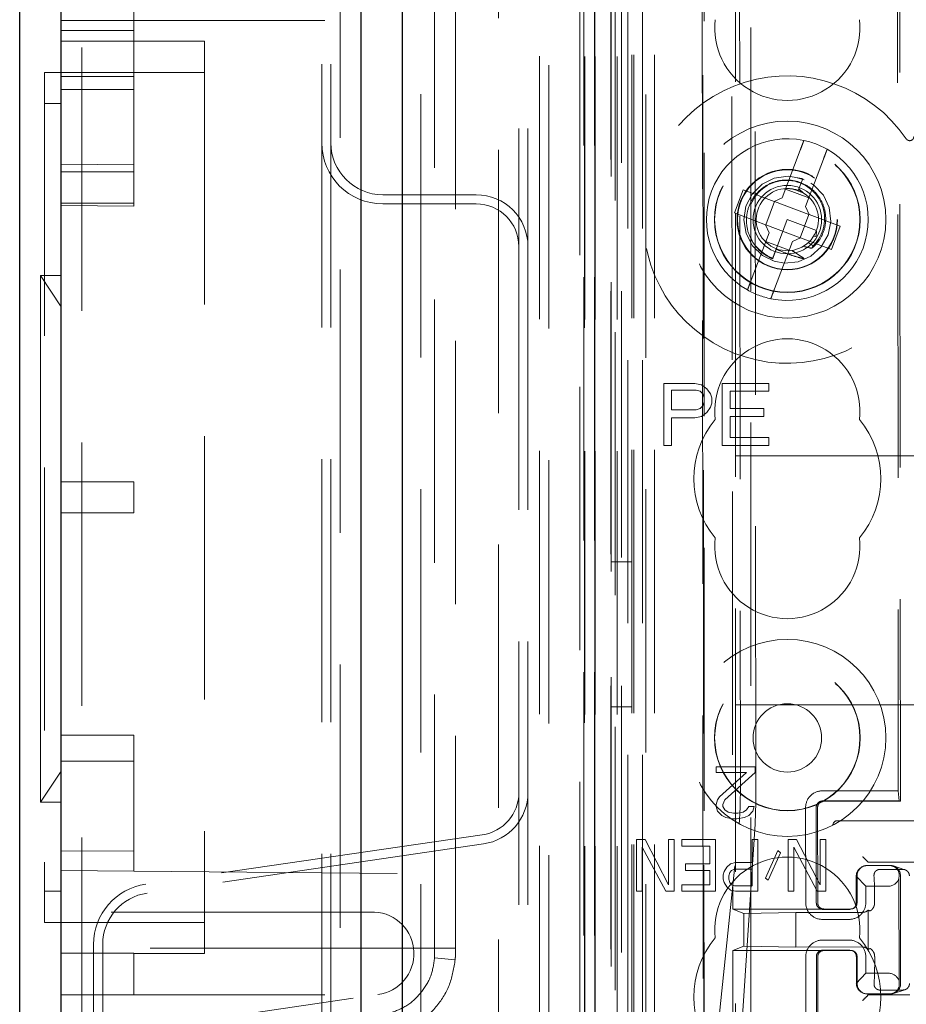
# Model space of a CAD drawing. Units: millimetres. Extents: x 11 to 205, y 5 to 292.
# Drawn here: x 46 to 50, y 128 to 133 of the extents above; entities that cross this region are included whole.
import ezdxf

# ---------------------------------------------------------------- set-up
doc = ezdxf.new("R2010")
doc.units = ezdxf.units.MM
doc.linetypes.add('HIDDEN', pattern=[1.905, 1.27, -0.635])

msp = doc.modelspace()

# ---------------------------------------------------------------- linework, layer by layer
at = {"color": 7, "linetype": 'Continuous', "lineweight": 25}
for p, q in [((46.0881, 119.7114), (46.0881, 229.4714)), ((47.5321, 228.2132), (47.5321, 120.9695)), ((47.7321, 227.9464), (47.7321, 121.2364)), ((45.8881, 128.2014), (45.8881, 148.9014))]:
    msp.add_line(p, q, dxfattribs=at)
at = {"color": 7, "linetype": 'HIDDEN', "lineweight": 18}
for p, q in [((46.1881, 228.1714), (46.1881, 121.0114)), ((47.4321, 121.0554), (47.4321, 228.1274)), ((47.3441, 228.0914), (47.3441, 121.0914)), ((47.3881, 228.0914), (47.3881, 121.0914)), ((47.8221, 227.9464), (47.8221, 121.2364)), ((48.1961, 121.6335), (48.1961, 227.5492)), ((48.4381, 122.0414), (48.4381, 227.1414)), ((48.3941, 122.0854), (48.3941, 227.0974)), ((48.9481, 122.0914), (48.9481, 227.0914)), ((49.4126, 126.0325), (49.4126, 223.1502)), ((48.8481, 122.0914), (48.8481, 203.7616)), ((48.611, 151.8894), (48.611, 122.0839)), ((48.6601, 151.8042), (48.6601, 122.0839)), ((48.6126, 122.0839), (48.6126, 151.7894)), ((48.6626, 122.0839), (48.6626, 151.7894)), ((48.9066, 151.7454), (48.9066, 126.7914)), ((49.1881, 151.4639), (49.1881, 126.7914)), ((49.3381, 127.0403), (49.3381, 151.3139)), ((48.7681, 122.0839), (48.7681, 149.101)), ((48.8381, 122.0914), (48.8381, 149.101)), ((48.6598, 126.5839), (48.6598, 149.0639)), ((48.7398, 126.5839), (48.7398, 149.0639)), ((48.8198, 122.5241), (48.8198, 149.0622)), ((48.8898, 122.5241), (48.8898, 149.0622)), ((48.7396, 126.6089), (48.7396, 149.0389)), ((48.7893, 126.6508), (48.7893, 148.997)), ((48.7381, 126.6669), (48.7381, 148.9808)), ((48.7892, 126.6669), (48.7892, 148.9808)), ((48.6081, 126.7339), (48.6081, 148.9139)), ((48.6588, 126.7339), (48.6588, 148.9139)), ((48.7388, 148.9139), (48.7388, 126.7339)), ((48.7389, 126.7089), (48.7389, 148.9389)), ((48.7581, 148.6942), (48.7581, 128.0085)), ((47.9881, 148.6514), (47.9881, 128.5666)), ((49.307, 147.9253), (49.3252, 128.7653)), ((50.1162, 147.4061), (50.1334, 129.2861)), ((49.3447, 147.349), (49.3618, 129.3416)), ((49.4364, 129.3419), (49.4193, 147.3488)), ((50.1059, 147.3561), (50.1231, 129.3361)), ((48.2941, 143.9614), (48.2941, 132.4614)), ((48.3381, 143.9614), (48.3381, 132.4614)), ((49.1755, 135.415), (49.1829, 127.7108)), ((49.1864, 127.7076), (49.1791, 135.4152)), ((47.8881, 128.5309), (47.8881, 133.2014)), ((48.5881, 133.19), (48.5881, 121.9754)), ((46.4381, 133.1711), (46.4381, 132.3555)), ((46.0881, 133.0514), (47.3881, 133.0514)), ((46.0881, 133.0032), (46.4381, 133.0032)), ((46.7781, 132.9514), (46.0881, 132.9514)), ((46.7781, 132.9514), (46.7781, 128.5514)), ((46.0081, 132.8014), (46.0081, 128.7014)), ((46.7781, 132.8014), (46.0081, 132.8014)), ((46.4381, 132.7811), (46.0881, 132.7811)), ((46.0881, 132.7183), (46.4381, 132.7183)), ((46.0881, 132.6514), (46.0081, 132.6514)), ((48.2941, 131.9614), (48.2941, 132.4614)), ((48.3381, 131.9614), (48.3381, 132.4614)), ((49.6501, 132.4257), (49.5637, 132.1967)), ((49.676, 132.1544), (49.7623, 132.3833)), ((46.4381, 132.3555), (46.0881, 132.3582)), ((46.4381, 132.3555), (46.4381, 132.1568)), ((46.4381, 132.3214), (46.0881, 132.3214)), ((49.6692, 132.284), (49.6351, 132.2936)), ((49.6622, 132.2879), (49.6443, 132.2403)), ((49.6505, 132.2566), (49.6622, 132.2879)), ((49.3754, 132.2357), (49.333, 132.1234)), ((49.5251, 132.1793), (49.3754, 132.2357)), ((49.5795, 132.2385), (49.6918, 132.1961)), ((49.6406, 132.2305), (49.6199, 132.2363)), ((49.6443, 132.2403), (49.6411, 132.2317)), ((49.6669, 132.219), (49.6443, 132.2403)), ((47.6381, 132.2114), (48.0881, 132.2114)), ((49.5251, 132.1793), (49.5637, 132.1967)), ((46.4381, 132.1714), (46.0881, 132.1714)), ((46.0881, 132.1595), (46.4381, 132.1568)), ((47.6381, 132.1674), (48.0881, 132.1674)), ((49.5266, 132.1787), (49.4843, 132.0664)), ((49.5266, 132.1787), (49.526, 132.1797)), ((49.692, 132.1163), (49.5266, 132.1787)), ((49.676, 132.1544), (49.6935, 132.1158)), ((49.333, 132.1234), (49.4828, 132.067)), ((49.5881, 132.0914), (49.5343, 131.9486)), ((49.7285, 132.0384), (49.5881, 132.0914)), ((49.6496, 132.0041), (49.692, 132.1163)), ((49.692, 132.1163), (49.6931, 132.1167)), ((49.8432, 132.0593), (49.6935, 132.1158)), ((49.5002, 132.0283), (49.4828, 132.067)), ((49.4843, 132.0664), (49.4832, 132.066)), ((49.4843, 132.0664), (49.6496, 132.0041)), ((49.8009, 131.947), (49.8432, 132.0593)), ((49.5002, 132.0283), (49.4139, 131.7994)), ((49.6512, 132.0035), (49.6125, 131.986)), ((49.6496, 132.0041), (49.6502, 132.003)), ((49.6512, 132.0035), (49.8009, 131.947)), ((49.7156, 132.0123), (49.726, 132.0105)), ((49.7284, 132.0345), (49.7272, 132.0352)), ((48.2941, 131.9614), (48.2941, 120.0914)), ((48.3381, 131.9614), (48.3381, 120.0914)), ((49.5968, 131.9442), (49.4845, 131.9866)), ((49.5262, 131.7571), (49.6125, 131.986)), ((49.712, 131.9647), (49.6891, 131.9804)), ((49.5143, 131.8955), (49.5141, 131.8949)), ((49.5144, 131.8958), (49.5143, 131.8955)), ((45.9881, 131.8214), (45.9881, 130.5514)), ((46.0881, 131.6714), (45.9881, 131.8214)), ((46.0881, 131.8214), (45.9881, 131.8214)), ((48.9931, 131.3014), (48.9931, 131.0014)), ((49.1431, 131.3014), (48.9931, 131.3014)), ((49.1744, 131.295), (49.1431, 131.3014)), ((49.1994, 131.2758), (49.1744, 131.295)), ((49.4994, 131.3014), (49.2744, 131.3014)), ((49.2744, 131.3014), (49.2744, 131.0014)), ((49.4994, 131.2631), (49.4994, 131.3014)), ((49.0306, 131.2694), (49.1494, 131.2694)), ((49.0306, 131.1737), (49.0306, 131.2694)), ((49.1494, 131.2694), (49.1681, 131.2631)), ((49.1681, 131.2631), (49.1806, 131.2503)), ((49.1806, 131.2503), (49.1869, 131.2311)), ((49.1869, 131.2311), (49.1869, 131.212)), ((49.2181, 131.2503), (49.1994, 131.2758)), ((49.2244, 131.2311), (49.2181, 131.2503)), ((49.2244, 131.2056), (49.2244, 131.2311)), ((49.3119, 131.2631), (49.4994, 131.2631)), ((49.3119, 131.1801), (49.3119, 131.2631)), ((49.1806, 131.1929), (49.1681, 131.1801)), ((49.1869, 131.212), (49.1806, 131.1929)), ((49.1994, 131.1609), (49.2181, 131.1865)), ((49.2181, 131.1865), (49.2244, 131.2056)), ((49.1494, 131.1737), (49.0306, 131.1737)), ((49.1431, 131.1354), (49.1744, 131.1418)), ((49.1681, 131.1801), (49.1494, 131.1737)), ((49.1744, 131.1418), (49.1994, 131.1609)), ((49.4744, 131.1801), (49.3119, 131.1801)), ((49.3119, 131.1418), (49.4744, 131.1418)), ((49.3119, 131.0397), (49.3119, 131.1418)), ((49.4744, 131.1418), (49.4744, 131.1801)), ((49.0306, 131.0014), (49.0306, 131.1354)), ((49.0306, 131.1354), (49.1431, 131.1354)), ((48.9931, 131.0014), (49.0306, 131.0014)), ((49.2744, 131.0014), (49.4994, 131.0014)), ((49.4994, 131.0397), (49.3119, 131.0397)), ((49.4994, 131.0014), (49.4994, 131.0397)), ((49.3381, 130.9514), (72.8381, 130.9514)), ((46.4381, 130.8264), (46.0881, 130.8264)), ((46.4381, 130.8264), (46.4381, 130.6764)), ((46.4381, 130.6764), (46.0881, 130.6764)), ((45.9881, 130.5514), (45.9881, 129.2814)), ((48.8381, 130.4414), (48.7381, 130.4414)), ((48.7381, 129.7414), (48.8381, 129.7414)), ((49.3381, 129.7514), (51.0881, 129.7514)), ((46.4381, 129.6045), (46.0881, 129.6045)), ((46.4381, 129.6045), (46.4381, 129.0442)), ((46.0881, 129.4792), (46.4381, 129.4792)), ((45.9881, 129.2814), (46.0881, 129.4314)), ((49.2456, 129.4514), (49.2456, 129.4248)), ((49.4331, 129.4514), (49.2456, 129.4514)), ((49.4331, 129.4248), (49.4331, 129.4514)), ((49.2456, 129.4248), (49.3915, 129.4248)), ((49.3915, 129.4248), (49.2613, 129.3077)), ((49.2873, 129.2918), (49.4331, 129.4248)), ((50.1231, 129.3361), (49.7561, 129.3358)), ((50.1231, 129.3361), (50.1267, 129.2877)), ((49.2508, 129.2918), (49.2456, 129.2705)), ((49.2613, 129.3077), (49.2508, 129.2918)), ((49.2769, 129.2705), (49.2873, 129.2918)), ((49.7589, 129.2874), (50.1267, 129.2877)), ((50.1334, 129.2861), (49.764, 129.2858)), ((50.1334, 129.2861), (50.1267, 129.2877)), ((45.9881, 129.2814), (46.0881, 129.2814)), ((49.2456, 129.2705), (49.2456, 129.2599)), ((49.2456, 129.2599), (49.2508, 129.2386)), ((49.2508, 129.2386), (49.2717, 129.2173)), ((49.2769, 129.2599), (49.2769, 129.2705)), ((49.2873, 129.2439), (49.2769, 129.2599)), ((49.3029, 129.2333), (49.2873, 129.2439)), ((49.3915, 129.2439), (49.3758, 129.2333)), ((49.4019, 129.2599), (49.3915, 129.2439)), ((49.4279, 129.2599), (49.4019, 129.2599)), ((49.4019, 129.2173), (49.4227, 129.2386)), ((49.4227, 129.2386), (49.4279, 129.2599)), ((49.6763, 129.2557), (49.6767, 128.7957)), ((49.7278, 128.7957), (49.7273, 129.2557)), ((49.7341, 129.2557), (49.7345, 128.7957)), ((49.2717, 129.2173), (49.2925, 129.2067)), ((49.2925, 129.2067), (49.3238, 129.2014)), ((49.329, 129.228), (49.3029, 129.2333)), ((49.3238, 129.2014), (49.3446, 129.2014)), ((49.3498, 129.228), (49.329, 129.228)), ((49.3446, 129.2014), (49.3811, 129.2067)), ((49.3758, 129.2333), (49.3498, 129.228)), ((49.3811, 129.2067), (49.4019, 129.2173)), ((49.8282, 129.1914), (49.8351, 129.1914)), ((49.8351, 129.1914), (50.1981, 129.1914)), ((49.2046, 127.7104), (49.3558, 129.1748)), ((49.4327, 129.1752), (49.3377, 127.7105)), ((48.118, 129.1236), (46.4956, 128.8862)), ((48.8613, 129.1014), (48.8613, 128.8514)), ((48.9022, 129.1014), (48.8613, 129.1014)), ((49.0156, 128.8833), (48.9022, 129.1014)), ((49.0428, 129.1014), (49.0156, 129.1014)), ((49.0156, 129.1014), (49.0156, 128.8833)), ((49.0428, 128.8514), (49.0428, 129.1014)), ((49.0791, 129.1014), (49.0791, 129.0695)), ((49.2424, 129.1014), (49.0791, 129.1014)), ((49.2424, 128.8514), (49.2424, 129.1014)), ((49.4193, 129.1014), (49.4193, 128.9897)), ((49.4465, 129.1014), (49.4193, 129.1014)), ((49.4465, 128.8514), (49.4465, 129.1014)), ((49.6325, 129.1014), (49.5917, 129.1014)), ((49.5917, 129.1014), (49.5917, 128.8514)), ((49.7459, 128.8833), (49.6325, 129.1014)), ((49.7459, 129.1014), (49.7459, 128.8833)), ((49.7731, 129.1014), (49.7459, 129.1014)), ((49.7731, 128.8514), (49.7731, 129.1014)), ((46.4381, 129.0442), (46.0881, 129.0462)), ((48.1243, 129.0801), (46.5019, 128.8426)), ((48.8886, 129.0641), (49.002, 128.8514)), ((48.8886, 128.8514), (48.8886, 129.0641)), ((49.0791, 129.0695), (49.2152, 129.0695)), ((49.2152, 129.0695), (49.2152, 128.9843)), ((49.5418, 129.0482), (49.4828, 128.9152)), ((49.5554, 129.0375), (49.5418, 129.0482)), ((49.6189, 128.8514), (49.6189, 129.0641)), ((49.6189, 129.0641), (49.7323, 128.8514)), ((46.4381, 129.0014), (46.4381, 129.0442)), ((46.4381, 129.0014), (46.4381, 128.9483)), ((49.4964, 128.9046), (49.5554, 129.0375)), ((46.4381, 128.9483), (46.0881, 128.9514)), ((49.0972, 128.9843), (49.0972, 128.9524)), ((49.2152, 128.9843), (49.0972, 128.9843)), ((49.0972, 128.9524), (49.2152, 128.9524)), ((49.2152, 128.9524), (49.2152, 128.8833)), ((49.2968, 128.9684), (49.2832, 128.9471)), ((49.315, 128.9843), (49.2968, 128.9684)), ((49.3104, 128.9418), (49.3195, 128.9524)), ((49.3377, 128.9897), (49.315, 128.9843)), ((49.3195, 128.9524), (49.3331, 128.9577)), ((49.3331, 128.9577), (49.4193, 128.9577)), ((49.4193, 128.9897), (49.3377, 128.9897)), ((49.4193, 128.9577), (49.4193, 128.878)), ((49.9586, 128.9735), (49.9564, 128.9728)), ((49.9781, 128.9914), (49.9712, 128.9983)), ((49.9717, 128.9752), (50.0815, 128.9754)), ((49.974, 128.976), (50.0838, 128.9761)), ((50.1981, 128.9914), (49.9981, 128.9914)), ((50.035, 128.9571), (50.1448, 128.9572)), ((50.1545, 128.9556), (50.0993, 128.9736)), ((46.4381, 128.9483), (47.9881, 128.9348)), ((49.2832, 128.9471), (49.2787, 128.9311)), ((49.2787, 128.9311), (49.2787, 128.9099)), ((49.2787, 128.9099), (49.2832, 128.8939)), ((49.3059, 128.9258), (49.3104, 128.9418)), ((49.3059, 128.9099), (49.3059, 128.9258)), ((49.3104, 128.8939), (49.3059, 128.9099)), ((49.4828, 128.9152), (49.4964, 128.9046)), ((49.9662, 128.876), (49.9201, 128.9248)), ((49.9207, 128.7959), (49.9205, 128.9252)), ((49.9242, 128.7959), (49.9241, 128.9259)), ((50.1271, 128.9261), (50.1262, 128.9128)), ((50.1266, 128.4194), (50.1262, 128.9128)), ((50.1338, 128.9261), (50.1343, 128.4061)), ((49.0791, 128.8833), (49.0791, 128.8514)), ((49.2152, 128.8833), (49.0791, 128.8833)), ((49.2832, 128.8939), (49.2968, 128.8726)), ((49.2968, 128.8726), (49.315, 128.8567)), ((49.3195, 128.8833), (49.3104, 128.8939)), ((49.315, 128.8567), (49.3377, 128.8514)), ((49.3331, 128.878), (49.3195, 128.8833)), ((49.4193, 128.878), (49.3331, 128.878)), ((49.9662, 128.876), (50.076, 128.8761)), ((49.9663, 128.796), (49.9662, 128.876)), ((46.0081, 128.8514), (46.0881, 128.8514)), ((48.8613, 128.8514), (48.8886, 128.8514)), ((49.002, 128.8514), (49.0428, 128.8514)), ((49.0791, 128.8514), (49.2424, 128.8514)), ((49.3377, 128.8514), (49.4465, 128.8514)), ((49.5917, 128.8514), (49.6189, 128.8514)), ((49.7323, 128.8514), (49.7731, 128.8514)), ((50.009, 128.796), (50.009, 128.826)), ((49.3252, 128.7653), (49.7645, 128.7658)), ((49.3786, 128.744), (49.3252, 128.7653)), ((49.7594, 128.7642), (49.8892, 128.7643)), ((49.7645, 128.7658), (49.8943, 128.7659)), ((49.9053, 128.7687), (49.9096, 128.7701)), ((47.5989, 128.7514), (46.0881, 128.7514)), ((49.3786, 128.744), (49.6289, 128.7488)), ((49.3786, 128.744), (49.3788, 128.5868)), ((49.9484, 128.7492), (49.6289, 128.7488)), ((49.6289, 128.7488), (49.629, 128.5824)), ((49.7567, 128.7157), (49.8865, 128.7159)), ((49.9783, 128.76), (49.9785, 128.5719)), ((46.0081, 128.7014), (46.7781, 128.7014)), ((47.7868, 128.5766), (46.0881, 128.5766)), ((46.2441, 128.5953), (46.2441, 125.1904)), ((46.2881, 128.5953), (46.2881, 125.1904)), ((47.9881, 128.5766), (47.7868, 128.5766)), ((49.3788, 128.5868), (49.3254, 128.5653)), ((49.3788, 128.5868), (49.629, 128.5824)), ((49.629, 128.5824), (49.9485, 128.5827)), ((49.8866, 128.6159), (49.7568, 128.6158)), ((46.4381, 128.5526), (46.0881, 128.5526)), ((46.4381, 128.5526), (46.4381, 128.3514)), ((46.4381, 128.5514), (46.7781, 128.5514)), ((47.8881, 128.5309), (47.9873, 128.5211)), ((47.9881, 128.5361), (47.9881, 128.5666)), ((49.7647, 128.5658), (49.3254, 128.5653)), ((49.3254, 128.5653), (49.3262, 127.7077)), ((49.677, 128.5357), (49.6774, 128.0757)), ((49.7285, 128.0757), (49.728, 128.5357)), ((49.7348, 128.5357), (49.7352, 128.0757)), ((49.7595, 128.5674), (49.8893, 128.5675)), ((49.8945, 128.5659), (49.7647, 128.5658)), ((49.9099, 128.5617), (49.9055, 128.5631)), ((49.921, 128.4066), (49.9209, 128.5359)), ((49.9246, 128.4059), (49.9245, 128.5359)), ((49.9666, 128.456), (49.9665, 128.536)), ((50.0093, 128.506), (50.0093, 128.536)), ((49.9206, 128.407), (49.9666, 128.456)), ((50.0764, 128.4561), (49.9666, 128.456)), ((50.1266, 128.4194), (50.1276, 128.4061)), ((46.0881, 128.3514), (47.9349, 128.3514)), ((46.2381, 128.1514), (47.614, 128.3528)), ((49.9569, 128.3591), (49.9591, 128.3584)), ((49.9781, 128.3513), (49.9712, 128.3444)), ((50.0821, 128.3568), (49.9723, 128.3567)), ((50.0844, 128.3561), (49.9746, 128.356)), ((50.1781, 128.3514), (49.9981, 128.3514)), ((50.1453, 128.375), (50.0355, 128.3749)), ((50.0998, 128.3585), (50.155, 128.3765))]:
    msp.add_line(p, q, dxfattribs=at)
at = {"color": 7, "linetype": 'HIDDEN', "lineweight": 18, "flags": 128}
msp.add_lwpolyline([(49.662, 132.2872), (49.6575, 132.2896), (49.5918, 132.3013), (49.5253, 132.2917), (49.4662, 132.2624), (49.4183, 132.2149), (49.3883, 132.1559), (49.3781, 132.0898), (49.3894, 132.0237), (49.4202, 131.9653), (49.4688, 131.9186), (49.524, 131.8914), (49.574, 131.8818), (49.6411, 131.8882), (49.7015, 131.9146), (49.7516, 131.9595), (49.7846, 132.0173), (49.7979, 132.0825), (49.79, 132.1493), (49.7621, 132.209), (49.7159, 132.2581), (49.6622, 132.2879), (49.6622, 132.2879)], dxfattribs=at)
at = {"color": 7, "linetype": 'HIDDEN', "lineweight": 18}
for centre, radius in [((49.5881, 132.0914), 0.475), ((49.5881, 132.0914), 0.3515), ((49.5881, 132.0914), 0.3502), ((49.5881, 132.0914), 0.2423), ((49.5881, 132.0914), 0.24), ((49.5881, 132.0914), 0.165), ((49.5881, 129.5914), 0.475), ((49.5881, 129.5914), 0.3515), ((49.5881, 129.5914), 0.3502), ((49.5881, 129.5914), 0.165)]:
    msp.add_circle(centre, radius, dxfattribs=at)
for centre, radius, start, end in [((49.5881, 133.0164), 0.35, 173.5326, 6.4674), ((49.5881, 132.0914), 0.6933, 34.1904, 325.8096), ((49.5881, 132.0914), 0.39, 78.1918, 240.492), ((49.5881, 132.0914), 0.39, 60.492, 78.1918), ((47.6381, 132.4614), 0.294, 180, 270), ((47.6381, 132.4614), 0.25, 180, 270), ((49.5881, 132.0914), 0.39, 258.1918, 60.492), ((49.5838, 132.0966), 0.1839, 314.1911, 158.5821), ((49.5881, 132.0914), 0.15, 69.3419, 58.3409), ((48.0881, 131.9614), 0.25, 0, 90), ((48.0881, 131.9614), 0.206, 0, 90), ((49.5881, 132.0914), 0.39, 240.492, 258.1918), ((49.5881, 131.1664), 0.35, 353.5326, 186.4674), ((49.5881, 130.8414), 0.45, 140.6085, 219.3915), ((49.5881, 130.8414), 0.45, 320.6085, 39.3915), ((49.5881, 130.5164), 0.35, 173.5326, 6.4674), ((49.7562, 129.2559), 0.0798, 90.0501, 180.1795), ((48.0881, 129.3274), 0.206, 278.3257, 0), ((48.0881, 129.3274), 0.25, 278.3257, 0), ((49.764, 129.2558), 0.0299, 89.9708, 180.2257), ((49.8282, 129.1714), 0.02, 90, 180), ((49.5881, 128.6664), 0.35, 353.5326, 186.4674), ((63.6222, 142.6673), 19.3182, 224.95378, 225.03768), ((49.9741, 128.926), 0.05, 90.1095, 180.1006), ((50.0838, 128.9261), 0.05, 0.0078, 90.0007), ((46.5381, 128.5953), 0.294, 98.3257, 180), ((46.5381, 128.5953), 0.25, 98.3257, 180), ((49.7566, 128.7956), 0.0798, 179.9585, 270.0853), ((49.8864, 128.7957), 0.0798, 270.0495, 0.1801), ((47.5881, 128.5514), 0.2003, 277.4223, 86.9122), ((49.9486, 128.7955), 0.0463, 269.7222, 309.9067), ((49.5881, 128.3414), 0.45, 140.6085, 219.3915), ((49.5881, 128.3414), 0.45, 320.6085, 39.3915), ((49.7568, 128.5359), 0.0798, 90.0501, 180.1795), ((49.8867, 128.536), 0.0798, 359.9546, 90.0988), ((49.9488, 128.5363), 0.0464, 50.1994, 90.3569), ((47.5881, 128.5514), 0.4003, 355.7515, 357.816), ((47.5881, 128.5514), 0.4003, 357.816, 2.184), ((49.9746, 128.4059), 0.05, 180.0102, 270), ((50.0843, 128.406), 0.05, 270.1068, 0.1033), ((60.2882, 118.009), 14.6035, 134.94878, 135.05976)]:
    msp.add_arc(centre, radius, start, end, dxfattribs=at)
for centre, major_axis, ratio, start_param, end_param in [((49.5661, 132.0328), (0.0609, 0.1616), 0.931982, 4.919692, 5.060009), ((49.5661, 132.0328), (0.0609, 0.1616), 0.931982, 4.565019, 4.641685), ((49.5661, 132.0328), (0.0609, 0.1616), 0.931982, 4.187279, 4.205797), ((49.348, 129.3416), (-0.0002, 0.2), 0.069021, 3.726676, 4.712424), ((49.4277, 129.3419), (-0.0002, 0.2), 0.043576, 3.726587, 4.712335), ((49.969, 128.9268), (0.0351, 0.0353), 0.945193, 0.75613, 2.363548), ((49.9981, 128.9914), (0.02, 0), 0.003491, 3.145083, 4.712389), ((50.0788, 128.9269), (0.0351, 0.0353), 0.945193, 5.451063, 7.039315), ((50.0788, 128.9261), (0.0363, 0.0364), 0.945201, 3.899073, 5.200487), ((50.0793, 128.4061), (0.0364, -0.0363), 0.945204, 1.083189, 2.384603), ((49.9695, 128.4051), (-0.0352, 0.0352), 0.945195, 0.77854, 2.385954), ((50.0793, 128.4052), (-0.0352, 0.0352), 0.945195, 2.385954, 3.974207), ((49.9981, 128.3513), (0.02, 0), 0.003491, 1.570796, 3.138102)]:
    msp.add_ellipse(centre, major_axis=major_axis, ratio=ratio, start_param=start_param, end_param=end_param, dxfattribs=at)
for points, knots in [([(49.6501, 132.4257), (49.6517, 132.4301), (49.6554, 132.4399), (49.6607, 132.4539), (49.6645, 132.464), (49.6671, 132.4707), (49.6679, 132.473), (49.6679, 132.4731), (49.6679, 132.4731)], [0, 0, 0, 0, 0.179412, 0.398936, 0.616129, 0.752245, 0.963069, 1, 1, 1, 1]), ([(50.1616, 132.4809), (50.163, 132.4792), (50.1658, 132.4759), (50.1716, 132.4729), (50.1774, 132.4719), (50.1828, 132.4725), (50.1881, 132.4745), (50.1931, 132.4784), (50.1972, 132.4845), (50.1978, 132.4895), (50.1981, 132.4922)], [0, 0, 0, 0, 0.130283, 0.255817, 0.376735, 0.470544, 0.578756, 0.703165, 0.843542, 1, 1, 1, 1]), ([(49.7802, 132.4308), (49.7802, 132.4306), (49.78, 132.4303), (49.7788, 132.4268), (49.776, 132.4194), (49.7712, 132.4068), (49.7664, 132.3941), (49.7634, 132.3861), (49.7623, 132.3833)], [0, 0, 0, 0, 0.119812, 0.248277, 0.46148, 0.674538, 0.889529, 1, 1, 1, 1]), ([(49.7061, 131.9529), (49.7098, 131.9561), (49.7291, 131.9726), (49.7567, 132.0107), (49.7752, 132.0709), (49.7728, 132.1342), (49.7492, 132.1936), (49.7071, 132.2422), (49.651, 132.2742), (49.5869, 132.286), (49.5222, 132.2759), (49.4641, 132.2446), (49.4192, 132.1957), (49.3931, 132.1341), (49.3886, 132.067), (49.4067, 132.0018), (49.4457, 131.9461), (49.4868, 131.9159), (49.5123, 131.9051), (49.5171, 131.903)], [0, 0, 0, 0, 0.0147228, 0.0767002, 0.1386678, 0.201341, 0.2643179, 0.327613, 0.3915546, 0.4554914, 0.5203646, 0.5852291, 0.6508068, 0.7166881, 0.7828815, 0.8497261, 0.916569, 0.9843465, 1, 1, 1, 1]), ([(49.6571, 132.2235), (49.645, 132.2292), (49.6182, 132.2419), (49.5885, 132.241), (49.5722, 132.2405)], [0, 0, 0, 0, 0.451551, 1, 1, 1, 1]), ([(49.6666, 132.2186), (49.6657, 132.2194), (49.6581, 132.2259), (49.648, 132.2284), (49.639, 132.2306)], [0, 0, 0, 0, 0.110355, 1, 1, 1, 1]), ([(49.5177, 131.9045), (49.5149, 131.9056), (49.4912, 131.9155), (49.4524, 131.944), (49.4196, 131.9805), (49.413, 132.0034), (49.4126, 132.0049)], [0, 0, 0, 0, 0.059795, 0.517829, 0.968958, 1, 1, 1, 1]), ([(49.5343, 131.9486), (49.5327, 131.9443), (49.5292, 131.935), (49.5234, 131.9198), (49.5193, 131.9089), (49.5171, 131.903)], [0, 0, 0, 0, 0.281048, 0.615425, 1, 1, 1, 1]), ([(49.5343, 131.9486), (49.5525, 131.9409), (49.5846, 131.9275), (49.629, 131.9129), (49.6545, 131.9058), (49.6658, 131.9027)], [0, 0, 0, 0, 0.423491, 0.744662, 1, 1, 1, 1]), ([(49.665, 131.9626), (49.6775, 131.9595), (49.6912, 131.9561), (49.7049, 131.9532), (49.7061, 131.9529)], [0, 0, 0, 0, 0.9107167, 1, 1, 1, 1]), ([(49.6682, 131.9047), (49.6613, 131.9092), (49.6482, 131.9179), (49.6287, 131.9306), (49.6159, 131.9388), (49.6095, 131.9429)], [0, 0, 0, 0, 0.352337, 0.676176, 1, 1, 1, 1]), ([(49.396, 131.7519), (49.396, 131.752), (49.3961, 131.752), (49.397, 131.7544), (49.4001, 131.7626), (49.4047, 131.7749), (49.4096, 131.7879), (49.4128, 131.7963), (49.4139, 131.7994)], [0, 0, 0, 0, 0.024673, 0.235417, 0.446344, 0.658767, 0.873736, 1, 1, 1, 1]), ([(49.5262, 131.7571), (49.5244, 131.7523), (49.5206, 131.7422), (49.5153, 131.7281), (49.5111, 131.7169), (49.5087, 131.7106), (49.5084, 131.7099), (49.5083, 131.7096)], [0, 0, 0, 0, 0.192332, 0.411798, 0.628929, 0.843099, 1, 1, 1, 1]), ([(49.7589, 129.2873), (49.7552, 129.287), (49.7481, 129.2863), (49.7386, 129.2807), (49.7316, 129.2727), (49.7279, 129.2638), (49.7275, 129.258), (49.7274, 129.2557)], [0, 0, 0, 0, 0.218844, 0.432913, 0.647037, 0.861286, 1, 1, 1, 1]), ([(50.035, 128.9571), (50.0319, 128.9568), (50.0257, 128.9562), (50.0175, 128.952), (50.0112, 128.9459), (50.0061, 128.9368), (50.0059, 128.9301), (50.0057, 128.9259)], [0, 0, 0, 0, 0.166183, 0.33222, 0.501738, 0.685992, 1, 1, 1, 1]), ([(50.1768, 128.9261), (50.1763, 128.9297), (50.1755, 128.9362), (50.1698, 128.9459), (50.1616, 128.953), (50.1525, 128.9567), (50.1469, 128.9571), (50.1448, 128.9572)], [0, 0, 0, 0, 0.272465, 0.485954, 0.700899, 0.885583, 1, 1, 1, 1]), ([(50.0057, 128.9259), (50.0065, 128.9141), (50.008, 128.8905), (50.0089, 128.8538), (50.009, 128.8321), (50.009, 128.826)], [0, 0, 0, 0, 0.41638, 0.832927, 1, 1, 1, 1]), ([(49.7278, 128.7957), (49.7282, 128.7921), (49.7289, 128.7849), (49.7344, 128.7755), (49.7424, 128.7684), (49.7513, 128.7647), (49.7571, 128.7643), (49.7594, 128.7642)], [0, 0, 0, 0, 0.218818, 0.432991, 0.647097, 0.861301, 1, 1, 1, 1]), ([(49.7645, 128.7658), (49.7606, 128.7662), (49.7527, 128.7671), (49.7428, 128.774), (49.7359, 128.7839), (49.735, 128.7918), (49.7345, 128.7957)], [0, 0, 0, 0, 0.250004, 0.500077, 0.74993, 1, 1, 1, 1]), ([(49.8943, 128.7659), (49.8982, 128.7663), (49.9061, 128.7672), (49.916, 128.7742), (49.9229, 128.7841), (49.9238, 128.792), (49.9242, 128.7959)], [0, 0, 0, 0, 0.250004, 0.499968, 0.750034, 1, 1, 1, 1]), ([(49.9051, 128.7691), (49.9064, 128.7698), (49.9109, 128.7721), (49.9164, 128.7791), (49.9202, 128.7878), (49.9205, 128.7936), (49.9207, 128.7959)], [0, 0, 0, 0, 0.139104, 0.464288, 0.789338, 1, 1, 1, 1]), ([(50.009, 128.796), (50.0086, 128.7917), (50.008, 128.7832), (50.003, 128.7719), (49.9967, 128.7636), (49.9909, 128.7587), (49.9876, 128.7568), (49.987, 128.7567), (49.9868, 128.7567)], [0, 0, 0, 0, 0.185901, 0.372032, 0.551903, 0.721026, 0.894475, 1, 1, 1, 1]), ([(49.9868, 128.7567), (49.9849, 128.7574), (49.9821, 128.7585), (49.9793, 128.7596), (49.9783, 128.76)], [0, 0, 0, 0, 0.642878, 1, 1, 1, 1]), ([(49.9785, 128.5719), (49.9802, 128.5726), (49.983, 128.5737), (49.9858, 128.5748), (49.9869, 128.5752)], [0, 0, 0, 0, 0.608893, 1, 1, 1, 1]), ([(49.9869, 128.5752), (49.9875, 128.5751), (49.9886, 128.5748), (49.9941, 128.5709), (50.0006, 128.564), (50.0061, 128.5543), (50.0089, 128.5445), (50.0091, 128.5383), (50.0092, 128.536)], [0, 0, 0, 0, 0.187284, 0.374953, 0.555666, 0.724808, 0.897862, 1, 1, 1, 1]), ([(47.6725, 128.2632), (47.7009, 128.2739), (47.7583, 128.2957), (47.825, 128.3611), (47.875, 128.4401), (47.8838, 128.5009), (47.8881, 128.5309)], [0, 0, 0, 0, 0.246744, 0.499839, 0.753411, 1, 1, 1, 1]), ([(49.7595, 128.5673), (49.7559, 128.567), (49.7488, 128.5663), (49.7393, 128.5607), (49.7322, 128.5527), (49.7285, 128.5438), (49.7282, 128.538), (49.728, 128.5357)], [0, 0, 0, 0, 0.21884, 0.432917, 0.647024, 0.861285, 1, 1, 1, 1]), ([(49.7348, 128.5357), (49.7352, 128.5397), (49.7361, 128.5475), (49.743, 128.5575), (49.7529, 128.5644), (49.7608, 128.5653), (49.7647, 128.5658)], [0, 0, 0, 0, 0.2499665, 0.5000372, 0.7500022, 1, 1, 1, 1]), ([(49.9245, 128.5359), (49.924, 128.5398), (49.9231, 128.5477), (49.9162, 128.5576), (49.9063, 128.5646), (49.8984, 128.5654), (49.8945, 128.5659)], [0, 0, 0, 0, 0.2500625, 0.4999025, 0.7499664, 1, 1, 1, 1]), ([(49.9209, 128.5359), (49.9206, 128.5396), (49.9199, 128.5468), (49.9142, 128.5559), (49.9091, 128.5615), (49.9056, 128.5629), (49.9054, 128.563)], [0, 0, 0, 0, 0.33255, 0.658029, 0.983452, 1, 1, 1, 1]), ([(47.9873, 128.5217), (47.9808, 128.4815), (47.9676, 128.4012), (47.9033, 128.2958), (47.8134, 128.211), (47.7375, 128.1816), (47.6995, 128.1669)], [0, 0, 0, 0, 0.25, 0.500008, 0.750002, 1, 1, 1, 1]), ([(50.0093, 128.506), (50.0092, 128.4904), (50.009, 128.4594), (50.0076, 128.426), (50.0065, 128.4104), (50.0062, 128.406)], [0, 0, 0, 0, 0.416717, 0.8335, 1, 1, 1, 1]), ([(50.0062, 128.406), (50.0063, 128.4024), (50.0064, 128.3959), (50.0113, 128.3862), (50.019, 128.379), (50.0278, 128.3754), (50.0334, 128.375), (50.0355, 128.3749)], [0, 0, 0, 0, 0.272491, 0.485915, 0.700853, 0.885562, 1, 1, 1, 1]), ([(50.1453, 128.375), (50.1485, 128.3753), (50.1547, 128.3758), (50.1631, 128.3801), (50.1699, 128.3861), (50.1758, 128.3953), (50.1767, 128.4019), (50.1773, 128.4061)], [0, 0, 0, 0, 0.166178, 0.332227, 0.501862, 0.686127, 1, 1, 1, 1])]:
    msp.add_open_spline(points, degree=3, knots=knots, dxfattribs=at)

doc.saveas('drawing.dxf')
